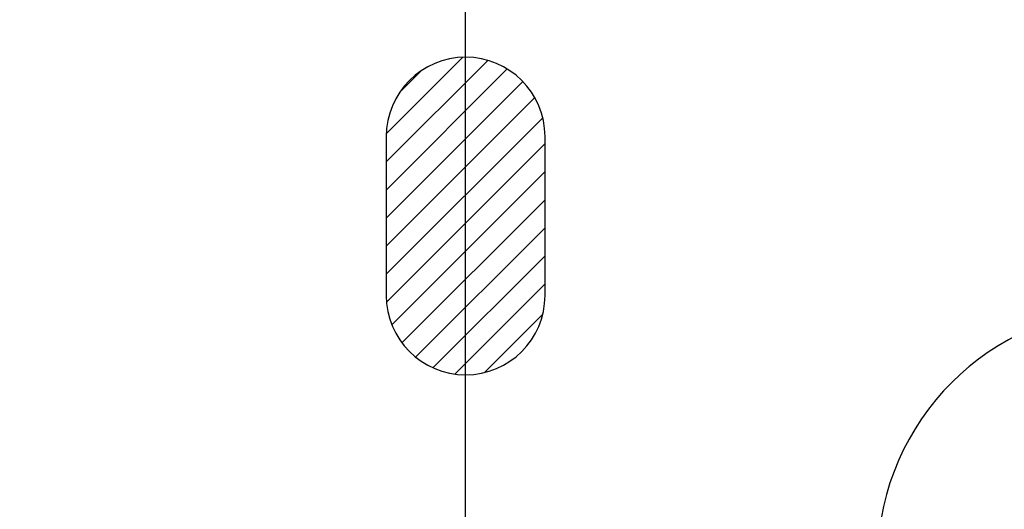
# Model space of a CAD drawing. Units: millimetres. Extents: x -22017 to 95765, y -30722 to 59482.
# Drawn here: x 10787 to 14506, y 26519 to 28369 of the extents above; entities that cross this region are included whole.
import ezdxf

# ---------------------------------------------------------------- set-up
doc = ezdxf.new("R2010")
doc.units = ezdxf.units.MM
doc.header["$LTSCALE"] = 50
doc.layers.get('0').update_dxf_attribs({"color": 8})
doc.layers.add('IPXLIBROS', color=8, linetype='Continuous')

# ---------------------------------------------------------------- blocks, each defined once
blk = doc.blocks.new('IT-PS3$0$MC8')
at = {"color": 0}
for p, q in [((-0.075, 0.025), (-0.075, 1)), ((-0.025, 0.025), (-0.025, 1)), ((-0.075, 0.025), (-0.025, 0.025))]:
    blk.add_line(p, q, dxfattribs=at)
blk.add_arc((0, 0), 1, 91.4325, 178.5675, dxfattribs=at)

msp = doc.modelspace()

# ---------------------------------------------------------------- hatches: boundary and pattern name
at = {"layer": 'IPXLIBROS'}
h = msp.add_hatch(dxfattribs=at)
h.set_pattern_fill('ANSI31', color=256, scale=500, style=0)
h.set_pattern_definition([(45, (-242550.205, 116619.714), (-44.194174, 44.194174), [])])
h.paths.add_polyline_path([(18524.604, 28222.341, -0.36239042), (18770.861, 27927.194), (18770.861, 27327.194, -0.36239042), (18524.604, 27032.047), (18524.604, 26475.18), (18779.492, 26474.897), (18779.492, 33407.194), (18524.604, 33407.194)])
h.paths.add_polyline_path([(18524.604, 33190.768), (18524.604, 33407.194), (9522.743, 33407.194), (9522.743, 33190.768)])
h.paths.add_polyline_path([(9522.743, 33407.194), (9267.855, 33407.194), (9267.855, 26459.58), (9522.743, 26459.297)])
h = msp.add_hatch(dxfattribs=at)
h.set_pattern_fill('ANSI31', color=256, scale=600, style=0)
h.set_pattern_definition([(45, (-242550.205, -23030.86), (-53.033009, 53.033009), [])])
h.paths.add_polyline_path([(27774.387, 25888.756), (27775.053, 26488.756), (27125.053, 26489.477), (27124.388, 25889.477)])
h.paths.add_polyline_path([(24774.391, 25884.135), (24775.056, 26484.134), (24125.057, 26484.855), (24124.391, 25884.855)])
h.paths.add_polyline_path([(21774.394, 25879.513), (21775.06, 26479.512), (21125.06, 26480.233), (21124.395, 25880.234)])
h.paths.add_polyline_path([(18129.492, 26475.618), (18128.827, 25875.619), (18778.826, 25874.898), (18779.492, 26474.897)])
h.paths.add_polyline_path([(15783.259, 25870.283), (15783.924, 26470.282), (15133.924, 26471.003), (15133.259, 25871.004)])
h.paths.add_polyline_path([(12140.683, 25866.393), (12790.683, 25865.672), (12791.348, 26465.672), (12141.349, 26466.393)])
h.paths.add_polyline_path([(11974.64, 26456.578), (11574.158, 26457.022), (11573.688, 26033.347), (11974.17, 26032.902)])
h.paths.add_polyline_path([(9687.422, 26039.114), (9687.888, 26459.114), (9267.888, 26459.58), (9267.422, 26039.58)])
h.paths.add_polyline_path([(6446.922, 25886.709), (6446.074, 26436.709), (5686.075, 26435.538), (5686.923, 25885.538)])
h.paths.add_polyline_path([(6170.861, 26967.194, 1), (6770.861, 26967.194), (6770.861, 27567.194, 1), (6170.861, 27567.194)])
h.paths.add_polyline_path([(12770.861, 27927.194, 1), (12170.861, 27927.194), (12170.861, 27327.194, 1), (12770.861, 27327.194)])
h.paths.add_polyline_path([(18770.861, 27927.194, 1), (18170.861, 27927.194), (18170.861, 27327.194, 1), (18770.861, 27327.194)])
h.paths.add_polyline_path([(24770.861, 27927.194, 1), (24170.861, 27927.194), (24170.861, 27327.194, 1), (24770.861, 27327.194)])
h.paths.add_polyline_path([(29070.861, 27327.194, 1), (29670.861, 27327.194), (29670.861, 27927.194, 1), (29070.861, 27927.194)])

# ---------------------------------------------------------------- linework, layer by layer
msp.add_line((12470.861, 1237.194), (12470.861, 38407.194), dxfattribs=at)
msp.add_lwpolyline([(12770.861, 27327.194), (12770.861, 27927.194, 1), (12170.861, 27927.194), (12170.861, 27327.194, 1)], format="xyb", close=True, dxfattribs=at)
msp.add_lwpolyline([(12770.861, 27327.194), (12770.861, 27927.194, 1), (12170.861, 27927.194), (12170.861, 27327.194, 1)], format="xyb", close=True, dxfattribs=at)
msp.add_lwpolyline([(12770.861, 27327.194), (12770.861, 27927.194, 1), (12170.861, 27927.194), (12170.861, 27327.194, 1)], format="xyb", close=True, dxfattribs=at)
msp.add_lwpolyline([(12770.861, 27327.194), (12770.861, 27927.194, 1), (12170.861, 27927.194), (12170.861, 27327.194, 1)], format="xyb", close=True, dxfattribs=at)
msp.add_lwpolyline([(12770.861, 27327.194), (12770.861, 27927.194, 1), (12170.861, 27927.194), (12170.861, 27327.194, 1)], format="xyb", close=True, dxfattribs=at)
msp.add_lwpolyline([(12770.861, 27327.194), (12770.861, 27927.194, 1), (12170.861, 27927.194), (12170.861, 27327.194, 1)], format="xyb", close=True, dxfattribs=at)

# ---------------------------------------------------------------- block references
at = {"layer": 'IPXLIBROS', "xscale": 960, "yscale": 959.9999999999854, "zscale": 960}
msp.add_blockref('IT-PS3$0$MC8', (14986.335, 26319.791), dxfattribs=at)

doc.saveas('drawing.dxf')
